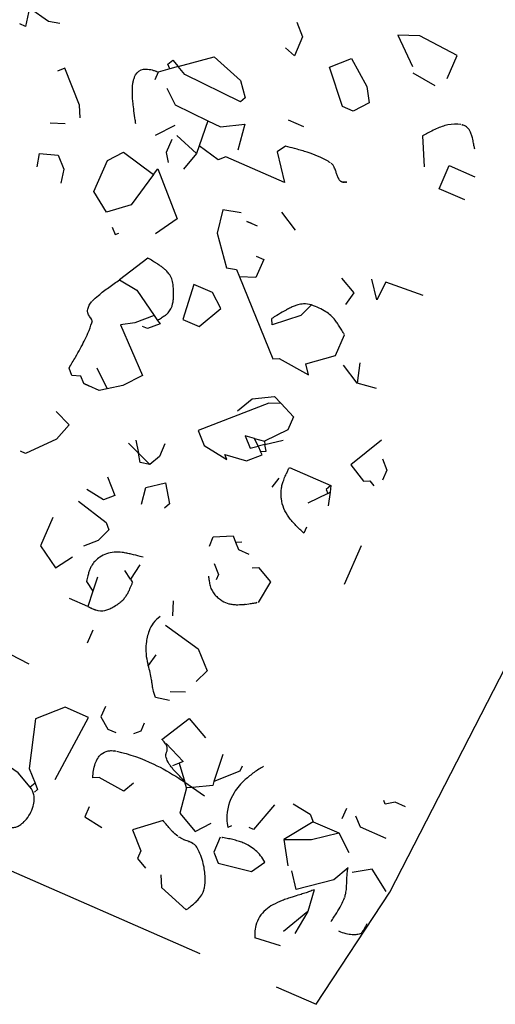
# Model space of a CAD drawing. Extents: x 8596439.6 to 8596486.2, y 4527017.1 to 4527087.3.
# Drawn here: x 8596467.4 to 8596469.1, y 4527053 to 4527056.5 of the extents above; entities that cross this region are included whole.
import ezdxf

# ---------------------------------------------------------------- set-up
doc = ezdxf.new("R2010")
doc.units = 0
doc.header["$MEASUREMENT"] = 0
doc.linetypes.add('ACAD_ISO02W100', pattern=[15, 12, -3])
doc.layers.add('kvadrat', color=94, linetype='ACAD_ISO02W100')
doc.layers.add('LAYER0', color=250, linetype='Continuous')

msp = doc.modelspace()

# ---------------------------------------------------------------- linework, layer by layer
at = {"layer": 'kvadrat', "ltscale": 0.1}
for p, q in [((8596468.7043, 4527053.353), (8596470.038, 4527055.9501)), ((8596468.7043, 4527053.353), (8596470.038, 4527055.9501)), ((8596466.9218, 4527053.6134), (8596468.4402, 4527052.9502)), ((8596466.9218, 4527053.6134), (8596468.4402, 4527052.9502)), ((8596468.4402, 4527052.9502), (8596468.7043, 4527053.353)), ((8596468.4402, 4527052.9502), (8596468.7043, 4527053.353))]:
    msp.add_line(p, q, dxfattribs=at)
at = {"layer": 'LAYER0'}
for points in [[(8596467.3943, 4527056.5381), (8596467.4102, 4527056.527), (8596467.3957, 4527056.4603), (8596467.3753, 4527056.4692)], [(8596467.3943, 4527056.5381), (8596467.4102, 4527056.527), (8596467.3957, 4527056.4603), (8596467.3753, 4527056.4692)], [(8596467.4102, 4527056.527), (8596467.4788, 4527056.4791), (8596467.5199, 4527056.4722)], [(8596467.4102, 4527056.527), (8596467.4788, 4527056.4791), (8596467.5199, 4527056.4722)], [(8596468.3703, 4527056.4756), (8596468.3912, 4527056.4224), (8596468.3615, 4527056.3545), (8596468.3299, 4527056.383)], [(8596468.3703, 4527056.4756), (8596468.3912, 4527056.4224), (8596468.3615, 4527056.3545), (8596468.3299, 4527056.383)], [(8596468.9102, 4527056.2729), (8596468.9463, 4527056.3556), (8596468.8118, 4527056.4261), (8596468.7328, 4527056.4286), (8596468.7858, 4527056.3162)], [(8596468.9102, 4527056.2729), (8596468.9463, 4527056.3556), (8596468.8118, 4527056.4261), (8596468.7328, 4527056.4286), (8596468.7858, 4527056.3162)], [(8596468.0736, 4527056.3516), (8596468.1685, 4527056.2661), (8596468.1854, 4527056.2036), (8596468.168, 4527056.1891), (8596467.9684, 4527056.2874), (8596467.9446, 4527056.3159), (8596467.9144, 4527056.3075), (8596467.9076, 4527056.3249), (8596467.925, 4527056.3394), (8596467.9446, 4527056.3159), (8596468.0736, 4527056.3516)], [(8596468.0736, 4527056.3516), (8596468.1685, 4527056.2661), (8596468.1854, 4527056.2036), (8596468.168, 4527056.1891), (8596467.9684, 4527056.2874), (8596467.9446, 4527056.3159), (8596467.9144, 4527056.3075), (8596467.9076, 4527056.3249), (8596467.925, 4527056.3394), (8596467.9446, 4527056.3159), (8596468.0736, 4527056.3516)], [(8596468.5671, 4527056.3456), (8596468.6221, 4527056.2444), (8596468.6297, 4527056.1859), (8596468.5724, 4527056.1558), (8596468.5344, 4527056.1725), (8596468.4881, 4527056.3146), (8596468.5671, 4527056.3456)], [(8596468.5671, 4527056.3456), (8596468.6221, 4527056.2444), (8596468.6297, 4527056.1859), (8596468.5724, 4527056.1558), (8596468.5344, 4527056.1725), (8596468.4881, 4527056.3146), (8596468.5671, 4527056.3456)], [(8596467.5919, 4527056.1321), (8596467.5895, 4527056.1772), (8596467.5374, 4527056.3102), (8596467.5108, 4527056.2998)], [(8596467.5919, 4527056.1321), (8596467.5895, 4527056.1772), (8596467.5374, 4527056.3102), (8596467.5108, 4527056.2998)], [(8596467.9144, 4527056.3075), (8596467.8729, 4527056.296), (8596467.8608, 4527056.2682)], [(8596467.9144, 4527056.3075), (8596467.8729, 4527056.296), (8596467.8608, 4527056.2682)], [(8596468.787, 4527056.2936), (8596468.8662, 4527056.248)], [(8596468.787, 4527056.2936), (8596468.8662, 4527056.248)], [(8596467.903, 4527056.2387), (8596467.9331, 4527056.1787), (8596468.0502, 4527056.1216), (8596468.0958, 4527056.0994), (8596468.1833, 4527056.1089), (8596468.1589, 4527056.0167)], [(8596467.903, 4527056.2387), (8596467.9331, 4527056.1787), (8596468.0502, 4527056.1216), (8596468.0958, 4527056.0994), (8596468.1833, 4527056.1089), (8596468.1589, 4527056.0167)], [(8596468.0502, 4527056.1216), (8596468.0195, 4527056.0316)], [(8596468.0502, 4527056.1216), (8596468.0195, 4527056.0316)], [(8596468.3387, 4527056.1256), (8596468.3943, 4527056.1013)], [(8596468.3387, 4527056.1256), (8596468.3943, 4527056.1013)], [(8596467.5386, 4527056.1112), (8596467.4843, 4527056.1129)], [(8596467.5386, 4527056.1112), (8596467.4843, 4527056.1129)], [(8596467.9326, 4527056.1045), (8596467.8621, 4527056.0692)], [(8596467.9326, 4527056.1045), (8596467.8621, 4527056.0692)], [(8596467.9217, 4527056.0542), (8596467.9014, 4527056.0079), (8596467.9078, 4527055.972)], [(8596467.9217, 4527056.0542), (8596467.9014, 4527056.0079), (8596467.9078, 4527055.972)], [(8596468.3301, 4527056.0301), (8596468.2995, 4527056.0105), (8596468.3256, 4527055.8998), (8596468.1149, 4527055.9918), (8596468.0883, 4527055.9814), (8596468.0195, 4527056.0316), (8596468.0102, 4527056.0045), (8596467.939, 4527056.0687)], [(8596468.3301, 4527056.0301), (8596468.2995, 4527056.0105), (8596468.3256, 4527055.8998), (8596468.1149, 4527055.9918), (8596468.0883, 4527055.9814), (8596468.0195, 4527056.0316), (8596468.0102, 4527056.0045), (8596467.939, 4527056.0687)], [(8596468.8213, 4527056.067), (8596468.8271, 4527055.9564)], [(8596468.8213, 4527056.067), (8596468.8271, 4527055.9564)], [(8596467.7476, 4527056.009), (8596467.8558, 4527055.9286), (8596467.7754, 4527055.8204), (8596467.6864, 4527055.7931), (8596467.6418, 4527055.8677), (8596467.6903, 4527055.9788), (8596467.7476, 4527056.009)], [(8596467.7476, 4527056.009), (8596467.8558, 4527055.9286), (8596467.7754, 4527055.8204), (8596467.6864, 4527055.7931), (8596467.6418, 4527055.8677), (8596467.6903, 4527055.9788), (8596467.7476, 4527056.009)], [(8596467.4381, 4527055.9567), (8596467.4461, 4527056.0041), (8596467.514, 4527055.998), (8596467.5335, 4527055.9481), (8596467.5226, 4527055.8977)], [(8596467.4381, 4527055.9567), (8596467.4461, 4527056.0041), (8596467.514, 4527055.998), (8596467.5335, 4527055.9481), (8596467.5226, 4527055.8977)], [(8596468.0102, 4527056.0045), (8596467.9634, 4527055.9478)], [(8596468.0102, 4527056.0045), (8596467.9634, 4527055.9478)], [(8596467.8558, 4527055.9286), (8596467.8708, 4527055.9489), (8596467.9409, 4527055.7702), (8596467.8623, 4527055.7163)], [(8596467.8558, 4527055.9286), (8596467.8708, 4527055.9489), (8596467.9409, 4527055.7702), (8596467.8623, 4527055.7163)], [(8596468.9735, 4527055.8373), (8596468.8809, 4527055.8778), (8596468.9173, 4527055.9611), (8596469.0099, 4527055.9206)], [(8596468.9735, 4527055.8373), (8596468.8809, 4527055.8778), (8596468.9173, 4527055.9611), (8596469.0099, 4527055.9206)], [(8596468.1706, 4527055.7911), (8596468.1049, 4527055.8022), (8596468.0838, 4527055.7188), (8596468.1175, 4527055.5938), (8596468.1542, 4527055.5876), (8596468.1647, 4527055.5617), (8596468.2837, 4527055.2676), (8596468.3063, 4527055.2688), (8596468.4116, 4527055.2097), (8596468.4023, 4527055.2489), (8596468.5093, 4527055.2793), (8596468.5417, 4527055.3534)], [(8596468.1706, 4527055.7911), (8596468.1049, 4527055.8022), (8596468.0838, 4527055.7188), (8596468.1175, 4527055.5938), (8596468.1542, 4527055.5876), (8596468.1647, 4527055.5617), (8596468.2837, 4527055.2676), (8596468.3063, 4527055.2688), (8596468.4116, 4527055.2097), (8596468.4023, 4527055.2489), (8596468.5093, 4527055.2793), (8596468.5417, 4527055.3534)], [(8596468.1903, 4527055.7605), (8596468.2088, 4527055.7524), (8596468.1903, 4527055.7605)], [(8596468.1903, 4527055.7605), (8596468.2088, 4527055.7524), (8596468.1903, 4527055.7605)], [(8596468.3152, 4527055.7941), (8596468.3638, 4527055.7288)], [(8596468.3152, 4527055.7941), (8596468.3638, 4527055.7288)], [(8596467.7072, 4527055.7399), (8596467.7177, 4527055.7133), (8596467.731, 4527055.7185)], [(8596467.7072, 4527055.7399), (8596467.7177, 4527055.7133), (8596467.731, 4527055.7185)], [(8596468.2088, 4527055.7524), (8596468.2273, 4527055.7443)], [(8596468.2088, 4527055.7524), (8596468.2273, 4527055.7443)], [(8596467.8351, 4527055.6289), (8596467.734, 4527055.5505), (8596467.7959, 4527055.5138), (8596467.8583, 4527055.4231), (8596467.7884, 4527055.3958), (8596467.7376, 4527055.3892), (8596467.8163, 4527055.2072), (8596467.7458, 4527055.1718), (8596467.6895, 4527055.16), (8596467.6607, 4527055.1539), (8596467.6237, 4527055.17), (8596467.6052, 4527055.1781), (8596467.5947, 4527055.2047), (8596467.5629, 4527055.2076), (8596467.5525, 4527055.2342)], [(8596467.8351, 4527055.6289), (8596467.734, 4527055.5505), (8596467.7959, 4527055.5138), (8596467.8583, 4527055.4231), (8596467.7884, 4527055.3958), (8596467.7376, 4527055.3892), (8596467.8163, 4527055.2072), (8596467.7458, 4527055.1718), (8596467.6895, 4527055.16), (8596467.6607, 4527055.1539), (8596467.6237, 4527055.17), (8596467.6052, 4527055.1781), (8596467.5947, 4527055.2047), (8596467.5629, 4527055.2076), (8596467.5525, 4527055.2342)], [(8596468.2239, 4527055.6355), (8596468.2517, 4527055.6234), (8596468.2234, 4527055.5586), (8596468.1647, 4527055.5617)], [(8596468.2239, 4527055.6355), (8596468.2517, 4527055.6234), (8596468.2234, 4527055.5586), (8596468.1647, 4527055.5617)], [(8596468.5311, 4527055.5565), (8596468.5746, 4527055.5044), (8596468.5451, 4527055.4622)], [(8596468.5311, 4527055.5565), (8596468.5746, 4527055.5044), (8596468.5451, 4527055.4622)], [(8596468.8239, 4527055.4947), (8596468.6902, 4527055.5421), (8596468.6573, 4527055.4793), (8596468.6399, 4527055.5531)], [(8596468.8239, 4527055.4947), (8596468.6902, 4527055.5421), (8596468.6573, 4527055.4793), (8596468.6399, 4527055.5531)], [(8596468.0011, 4527055.5344), (8596467.9606, 4527055.4088), (8596468.0198, 4527055.3829), (8596468.0979, 4527055.448), (8596468.0678, 4527055.5053), (8596468.0011, 4527055.5344)], [(8596468.0011, 4527055.5344), (8596467.9606, 4527055.4088), (8596468.0198, 4527055.3829), (8596468.0979, 4527055.448), (8596468.0678, 4527055.5053), (8596468.0011, 4527055.5344)], [(8596468.423, 4527055.4604), (8596468.3843, 4527055.4222), (8596468.2819, 4527055.3897), (8596468.2807, 4527055.4123)], [(8596468.423, 4527055.4604), (8596468.3843, 4527055.4222), (8596468.2819, 4527055.3897), (8596468.2807, 4527055.4123)], [(8596467.8583, 4527055.4231), (8596467.8705, 4527055.4053), (8596467.8791, 4527055.3929), (8596467.8347, 4527055.3755), (8596467.8162, 4527055.3836)], [(8596467.8583, 4527055.4231), (8596467.8705, 4527055.4053), (8596467.8791, 4527055.3929), (8596467.8347, 4527055.3755), (8596467.8162, 4527055.3836)], [(8596467.652, 4527055.2348), (8596467.6895, 4527055.16)], [(8596467.652, 4527055.2348), (8596467.6895, 4527055.16)], [(8596468.5967, 4527055.2522), (8596468.5869, 4527055.1793), (8596468.5383, 4527055.2447)], [(8596468.5967, 4527055.2522), (8596468.5869, 4527055.1793), (8596468.5383, 4527055.2447)], [(8596467.6052, 4527055.1781), (8596467.6237, 4527055.17)], [(8596467.6052, 4527055.1781), (8596467.6237, 4527055.17)], [(8596468.6558, 4527055.1603), (8596468.5869, 4527055.1793)], [(8596468.6558, 4527055.1603), (8596468.5869, 4527055.1793)], [(8596468.1577, 4527055.0801), (8596468.2098, 4527055.1235), (8596468.2907, 4527055.1323), (8596468.3137, 4527055.1072), (8596468.3579, 4527055.0588), (8596468.3377, 4527055.0125), (8596468.2538, 4527054.972), (8596468.256, 4527054.9598), (8596468.2314, 4527054.954), (8596468.2189, 4527054.9816), (8596468.185, 4527054.991), (8596468.2022, 4527054.947), (8596468.2314, 4527054.954), (8596468.2399, 4527054.9351), (8596468.2602, 4527054.9361), (8596468.256, 4527054.9598), (8596468.3215, 4527054.9755)], [(8596468.1577, 4527055.0801), (8596468.2098, 4527055.1235), (8596468.2907, 4527055.1323), (8596468.3137, 4527055.1072), (8596468.3579, 4527055.0588), (8596468.3377, 4527055.0125), (8596468.2538, 4527054.972), (8596468.256, 4527054.9598), (8596468.2314, 4527054.954), (8596468.2189, 4527054.9816), (8596468.185, 4527054.991), (8596468.2022, 4527054.947), (8596468.2314, 4527054.954), (8596468.2399, 4527054.9351), (8596468.2602, 4527054.9361), (8596468.256, 4527054.9598), (8596468.3215, 4527054.9755)], [(8596468.3137, 4527055.1072), (8596468.2694, 4527055.1085), (8596468.0166, 4527055.0095), (8596468.0375, 4527054.9562), (8596468.1185, 4527054.9062), (8596468.1115, 4527054.9239), (8596468.1896, 4527054.9008), (8596468.2455, 4527054.9227), (8596468.2399, 4527054.9351)], [(8596468.3137, 4527055.1072), (8596468.2694, 4527055.1085), (8596468.0166, 4527055.0095), (8596468.0375, 4527054.9562), (8596468.1185, 4527054.9062), (8596468.1115, 4527054.9239), (8596468.1896, 4527054.9008), (8596468.2455, 4527054.9227), (8596468.2399, 4527054.9351)], [(8596467.5063, 4527055.078), (8596467.5535, 4527055.0301), (8596467.507, 4527054.9785), (8596467.3965, 4527054.9275), (8596467.378, 4527054.9356)], [(8596467.5063, 4527055.078), (8596467.5535, 4527055.0301), (8596467.507, 4527054.9785), (8596467.3965, 4527054.9275), (8596467.378, 4527054.9356)], [(8596467.7922, 4527054.9752), (8596467.8016, 4527054.9282), (8596467.7656, 4527054.9648)], [(8596467.7922, 4527054.9752), (8596467.8016, 4527054.9282), (8596467.7656, 4527054.9648)], [(8596467.8969, 4527054.9625), (8596467.8767, 4527054.9162), (8596467.842, 4527054.8873), (8596467.8084, 4527054.8946), (8596467.8016, 4527054.9282), (8596467.842, 4527054.8873)], [(8596467.8969, 4527054.9625), (8596467.8767, 4527054.9162), (8596467.842, 4527054.8873), (8596467.8084, 4527054.8946), (8596467.8016, 4527054.9282), (8596467.842, 4527054.8873)], [(8596468.2189, 4527054.9816), (8596468.2538, 4527054.972)], [(8596468.2189, 4527054.9816), (8596468.2538, 4527054.972)], [(8596468.6744, 4527054.9757), (8596468.5637, 4527054.8863), (8596468.6097, 4527054.8276), (8596468.6322, 4527054.8288), (8596468.6467, 4527054.8114)], [(8596468.6744, 4527054.9757), (8596468.5637, 4527054.8863), (8596468.6097, 4527054.8276), (8596468.6322, 4527054.8288), (8596468.6467, 4527054.8114)], [(8596468.3437, 4527054.8776), (8596468.4928, 4527054.8125), (8596468.4755, 4527054.798), (8596468.481, 4527054.784), (8596468.4896, 4527054.7882), (8596468.483, 4527054.7396)], [(8596468.3437, 4527054.8776), (8596468.4928, 4527054.8125), (8596468.4755, 4527054.798), (8596468.481, 4527054.784), (8596468.4896, 4527054.7882), (8596468.483, 4527054.7396)], [(8596468.6779, 4527054.908), (8596468.6935, 4527054.8681), (8596468.6774, 4527054.8311)], [(8596468.6779, 4527054.908), (8596468.6935, 4527054.8681), (8596468.6774, 4527054.8311)], [(8596467.6904, 4527054.8432), (8596467.7165, 4527054.7767), (8596467.6766, 4527054.7611), (8596467.6158, 4527054.7986)], [(8596467.6904, 4527054.8432), (8596467.7165, 4527054.7767), (8596467.6766, 4527054.7611), (8596467.6158, 4527054.7986)], [(8596467.8131, 4527054.7455), (8596467.8281, 4527054.8051), (8596467.8984, 4527054.8217), (8596467.9126, 4527054.7462), (8596467.8953, 4527054.7317)], [(8596467.8131, 4527054.7455), (8596467.8281, 4527054.8051), (8596467.8984, 4527054.8217), (8596467.9126, 4527054.7462), (8596467.8953, 4527054.7317)], [(8596468.306, 4527054.839), (8596468.2805, 4527054.806)], [(8596468.306, 4527054.839), (8596468.2805, 4527054.806)], [(8596468.4928, 4527054.8125), (8596468.4896, 4527054.7882)], [(8596468.4928, 4527054.8125), (8596468.4896, 4527054.7882)], [(8596468.481, 4527054.784), (8596468.4102, 4527054.7494)], [(8596468.481, 4527054.784), (8596468.4102, 4527054.7494)], [(8596467.5863, 4527054.7564), (8596467.6853, 4527054.6801), (8596467.6958, 4527054.6535), (8596467.657, 4527054.6153), (8596467.6038, 4527054.5944)], [(8596467.5863, 4527054.7564), (8596467.6853, 4527054.6801), (8596467.6958, 4527054.6535), (8596467.657, 4527054.6153), (8596467.6038, 4527054.5944)], [(8596467.4944, 4527054.6973), (8596467.4499, 4527054.5955)], [(8596467.4944, 4527054.6973), (8596467.4499, 4527054.5955)], [(8596468.0562, 4527054.5953), (8596468.0704, 4527054.6277), (8596468.1418, 4527054.6314), (8596468.1505, 4527054.6092), (8596468.1609, 4527054.5826), (8596468.198, 4527054.5664)], [(8596468.0562, 4527054.5953), (8596468.0704, 4527054.6277), (8596468.1418, 4527054.6314), (8596468.1505, 4527054.6092), (8596468.1609, 4527054.5826), (8596468.198, 4527054.5664)], [(8596468.4056, 4527054.6632), (8596468.3959, 4527054.6409)], [(8596468.4056, 4527054.6632), (8596468.3959, 4527054.6409)], [(8596467.4499, 4527054.5955), (8596467.5038, 4527054.5168), (8596467.5651, 4527054.5562)], [(8596467.4499, 4527054.5955), (8596467.5038, 4527054.5168), (8596467.5651, 4527054.5562)], [(8596468.1505, 4527054.6092), (8596468.173, 4527054.6104)], [(8596468.1505, 4527054.6092), (8596468.173, 4527054.6104)], [(8596468.6014, 4527054.5961), (8596468.5407, 4527054.4572)], [(8596468.6014, 4527054.5961), (8596468.5407, 4527054.4572)], [(8596467.8063, 4527054.528), (8596467.7728, 4527054.4765), (8596467.7531, 4527054.5071)], [(8596467.8063, 4527054.528), (8596467.7728, 4527054.4765), (8596467.7531, 4527054.5071)], [(8596468.073, 4527054.5328), (8596468.0887, 4527054.4929), (8596468.0806, 4527054.4744)], [(8596468.073, 4527054.5328), (8596468.0887, 4527054.4929), (8596468.0806, 4527054.4744)], [(8596468.2096, 4527054.5173), (8596468.2321, 4527054.5184), (8596468.2755, 4527054.4664), (8596468.2317, 4527054.3926)], [(8596468.2096, 4527054.5173), (8596468.2321, 4527054.5184), (8596468.2755, 4527054.4664), (8596468.2317, 4527054.3926)], [(8596467.6548, 4527054.4839), (8596467.6377, 4527054.4327), (8596467.6196, 4527054.3781), (8596467.5547, 4527054.4064)], [(8596467.6548, 4527054.4839), (8596467.6377, 4527054.4327), (8596467.6196, 4527054.3781), (8596467.5547, 4527054.4064)], [(8596467.6149, 4527054.4683), (8596467.6377, 4527054.4327)], [(8596467.6149, 4527054.4683), (8596467.6377, 4527054.4327)], [(8596467.7728, 4527054.4765), (8596467.7805, 4527054.4645)], [(8596467.7728, 4527054.4765), (8596467.7805, 4527054.4645)], [(8596467.9262, 4527054.3985), (8596467.9245, 4527054.3441)], [(8596467.9262, 4527054.3985), (8596467.9245, 4527054.3441)], [(8596467.2146, 4527054.3344), (8596467.2644, 4527054.2465), (8596467.3413, 4527054.2071), (8596467.4085, 4527054.1726)], [(8596467.2146, 4527054.3344), (8596467.2644, 4527054.2465), (8596467.3413, 4527054.2071), (8596467.4085, 4527054.1726)], [(8596467.6375, 4527054.293), (8596467.6173, 4527054.2467)], [(8596467.6375, 4527054.293), (8596467.6173, 4527054.2467)], [(8596467.899, 4527054.3111), (8596468.0165, 4527054.2267), (8596468.0478, 4527054.1469), (8596468.0091, 4527054.1087)], [(8596467.899, 4527054.3111), (8596468.0165, 4527054.2267), (8596468.0478, 4527054.1469), (8596468.0091, 4527054.1087)], [(8596467.8638, 4527054.2052), (8596467.8367, 4527054.1664)], [(8596467.8638, 4527054.2052), (8596467.8367, 4527054.1664)], [(8596467.9703, 4527054.0705), (8596467.9159, 4527054.0722)], [(8596467.9703, 4527054.0705), (8596467.9159, 4527054.0722)], [(8596467.9131, 4527054.0404), (8596467.8627, 4527054.0513)], [(8596467.9131, 4527054.0404), (8596467.8627, 4527054.0513)], [(8596467.5025, 4527053.7567), (8596467.6229, 4527053.9797), (8596467.5388, 4527054.0164), (8596467.4324, 4527053.9747), (8596467.4099, 4527053.7971), (8596467.4308, 4527053.7439), (8596467.4395, 4527053.7217), (8596467.4279, 4527053.7121)], [(8596467.5025, 4527053.7567), (8596467.6229, 4527053.9797), (8596467.5388, 4527054.0164), (8596467.4324, 4527053.9747), (8596467.4099, 4527053.7971), (8596467.4308, 4527053.7439), (8596467.4395, 4527053.7217), (8596467.4279, 4527053.7121)], [(8596467.6834, 4527054.0194), (8596467.6672, 4527053.9824), (8596467.6921, 4527053.9384), (8596467.7199, 4527053.9263)], [(8596467.6834, 4527054.0194), (8596467.6672, 4527053.9824), (8596467.6921, 4527053.9384), (8596467.7199, 4527053.9263)], [(8596467.8223, 4527053.9588), (8596467.8102, 4527053.931), (8596467.7836, 4527053.9206)], [(8596467.8223, 4527053.9588), (8596467.8102, 4527053.931), (8596467.7836, 4527053.9206)], [(8596467.886, 4527053.9012), (8596467.9843, 4527053.9762), (8596468.0422, 4527053.9068)], [(8596467.886, 4527053.9012), (8596467.9843, 4527053.9762), (8596468.0422, 4527053.9068)], [(8596467.9007, 4527053.8859), (8596467.9622, 4527053.8218), (8596467.9473, 4527053.8159), (8596467.9684, 4527053.7472)], [(8596467.9007, 4527053.8859), (8596467.9622, 4527053.8218), (8596467.9473, 4527053.8159), (8596467.9684, 4527053.7472)], [(8596467.4308, 4527053.7439), (8596467.4134, 4527053.7294), (8596467.37, 4527053.7815), (8596467.3106, 4527053.8214), (8596467.2596, 4527053.748), (8596467.2208, 4527053.6923)], [(8596467.4308, 4527053.7439), (8596467.4134, 4527053.7294), (8596467.37, 4527053.7815), (8596467.3106, 4527053.8214), (8596467.2596, 4527053.748), (8596467.2208, 4527053.6923)], [(8596468.1041, 4527053.8467), (8596468.0729, 4527053.7501), (8596468.0683, 4527053.7356), (8596467.9952, 4527053.7288), (8596467.9746, 4527053.7269), (8596467.9684, 4527053.7472), (8596467.9952, 4527053.7288), (8596468.0394, 4527053.6986)], [(8596468.1041, 4527053.8467), (8596468.0729, 4527053.7501), (8596468.0683, 4527053.7356), (8596467.9952, 4527053.7288), (8596467.9746, 4527053.7269), (8596467.9684, 4527053.7472), (8596467.9952, 4527053.7288), (8596468.0394, 4527053.6986)], [(8596467.9473, 4527053.8159), (8596467.9241, 4527053.8068)], [(8596467.9473, 4527053.8159), (8596467.9241, 4527053.8068)], [(8596468.1741, 4527053.8051), (8596468.166, 4527053.7866), (8596468.0729, 4527053.7501)], [(8596468.1741, 4527053.8051), (8596468.166, 4527053.7866), (8596468.0729, 4527053.7501)], [(8596467.7837, 4527053.7441), (8596467.749, 4527053.7152), (8596467.6604, 4527053.7649), (8596467.6379, 4527053.7637)], [(8596467.7837, 4527053.7441), (8596467.749, 4527053.7152), (8596467.6604, 4527053.7649), (8596467.6379, 4527053.7637)], [(8596467.9746, 4527053.7269), (8596467.9497, 4527053.6368), (8596468.0053, 4527053.5701), (8596468.0626, 4527053.6002)], [(8596467.9746, 4527053.7269), (8596467.9497, 4527053.6368), (8596468.0053, 4527053.5701), (8596468.0626, 4527053.6002)], [(8596468.7608, 4527053.6591), (8596468.7238, 4527053.6753), (8596468.6879, 4527053.6689), (8596468.6827, 4527053.6822)], [(8596468.7608, 4527053.6591), (8596468.7238, 4527053.6753), (8596468.6879, 4527053.6689), (8596468.6827, 4527053.6822)], [(8596467.6252, 4527053.659), (8596467.6097, 4527053.6235), (8596467.6698, 4527053.5844)], [(8596467.6252, 4527053.659), (8596467.6097, 4527053.6235), (8596467.6698, 4527053.5844)], [(8596468.2899, 4527053.6663), (8596468.2149, 4527053.5778), (8596468.1991, 4527053.5847)], [(8596468.2899, 4527053.6663), (8596468.2149, 4527053.5778), (8596468.1991, 4527053.5847)], [(8596468.3576, 4527053.6698), (8596468.4184, 4527053.6323), (8596468.4288, 4527053.6057), (8596468.3235, 4527053.5414), (8596468.423, 4527053.542), (8596468.5214, 4527053.5652), (8596468.5567, 4527053.4947)], [(8596468.3576, 4527053.6698), (8596468.4184, 4527053.6323), (8596468.4288, 4527053.6057), (8596468.3235, 4527053.5414), (8596468.423, 4527053.542), (8596468.5214, 4527053.5652), (8596468.5567, 4527053.4947)], [(8596468.5485, 4527053.6526), (8596468.5323, 4527053.6156)], [(8596468.5485, 4527053.6526), (8596468.5323, 4527053.6156)], [(8596467.8902, 4527053.6094), (8596467.7806, 4527053.5759), (8596467.8099, 4527053.5012), (8596467.7977, 4527053.4734), (8596467.8267, 4527053.4387)], [(8596467.8902, 4527053.6094), (8596467.7806, 4527053.5759), (8596467.8099, 4527053.5012), (8596467.7977, 4527053.4734), (8596467.8267, 4527053.4387)], [(8596468.4288, 4527053.6057), (8596468.5214, 4527053.5652)], [(8596468.4288, 4527053.6057), (8596468.5214, 4527053.5652)], [(8596468.5815, 4527053.6272), (8596468.5972, 4527053.5873), (8596468.6897, 4527053.5468)], [(8596468.5815, 4527053.6272), (8596468.5972, 4527053.5873), (8596468.6897, 4527053.5468)], [(8596468.1355, 4527053.5904), (8596468.1222, 4527053.5852)], [(8596468.1355, 4527053.5904), (8596468.1222, 4527053.5852)], [(8596468.0956, 4527053.5496), (8596468.0725, 4527053.4967), (8596468.0881, 4527053.4568), (8596468.2073, 4527053.4268), (8596468.2553, 4527053.4609)], [(8596468.0956, 4527053.5496), (8596468.0725, 4527053.4967), (8596468.0881, 4527053.4568), (8596468.2073, 4527053.4268), (8596468.2553, 4527053.4609)], [(8596468.3235, 4527053.5414), (8596468.3375, 4527053.4471)], [(8596468.3235, 4527053.5414), (8596468.3375, 4527053.4471)], [(8596468.555, 4527053.4403), (8596468.503, 4527053.3969), (8596468.3678, 4527053.3625), (8596468.352, 4527053.4298)], [(8596468.555, 4527053.4403), (8596468.503, 4527053.3969), (8596468.3678, 4527053.3625), (8596468.352, 4527053.4298)], [(8596468.6914, 4527053.3551), (8596468.6412, 4527053.4357), (8596468.5695, 4527053.4229)], [(8596467.8822, 4527053.4144), (8596467.8846, 4527053.3693), (8596467.9733, 4527053.2893)], [(8596467.8822, 4527053.4144), (8596467.8846, 4527053.3693), (8596467.9733, 4527053.2893)], [(8596468.4324, 4527053.3615), (8596468.4093, 4527053.2834), (8596468.3637, 4527053.2041)], [(8596468.4324, 4527053.3615), (8596468.4093, 4527053.2834), (8596468.3637, 4527053.2041)], [(8596468.4093, 4527053.2834), (8596468.3226, 4527053.2111)], [(8596468.4093, 4527053.2834), (8596468.3226, 4527053.2111)], [(8596468.3116, 4527053.1607), (8596468.2197, 4527053.1893)], [(8596468.3116, 4527053.1607), (8596468.2197, 4527053.1893)]]:
    msp.add_lwpolyline(points, dxfattribs=at)
at = {"layer": 'LAYER0', "linetype": 'Continuous'}
for points in [[(8596467.792, 4527056.1108, 0.00583), (8596467.7902, 4527056.1245, -0.001252), (8596467.7855, 4527056.1576, -0.008158), (8596467.7821, 4527056.1853, -0.009421), (8596467.7805, 4527056.2043, -0.021642), (8596467.7799, 4527056.2322, -0.028062), (8596467.7815, 4527056.2539, -0.02381), (8596467.7837, 4527056.2658, -0.031183), (8596467.787, 4527056.2766, -0.04071), (8596467.7915, 4527056.2861, -0.234408), (8596467.8202, 4527056.3064, -0.06129), (8596467.8341, 4527056.3069, -0.034651), (8596467.8456, 4527056.3052, -0.022542), (8596467.8558, 4527056.3024, -0.018913), (8596467.867, 4527056.2985, -0.008911), (8596467.8729, 4527056.296)], [(8596467.792, 4527056.1108, 0.00583), (8596467.7902, 4527056.1245, -0.001252), (8596467.7855, 4527056.1576, -0.008158), (8596467.7821, 4527056.1853, -0.009421), (8596467.7805, 4527056.2043, -0.021642), (8596467.7799, 4527056.2322, -0.028062), (8596467.7815, 4527056.2539, -0.02381), (8596467.7837, 4527056.2658, -0.031183), (8596467.787, 4527056.2766, -0.04071), (8596467.7915, 4527056.2861, -0.234408), (8596467.8202, 4527056.3064, -0.06129), (8596467.8341, 4527056.3069, -0.034651), (8596467.8456, 4527056.3052, -0.022542), (8596467.8558, 4527056.3024, -0.018913), (8596467.867, 4527056.2985, -0.008911), (8596467.8729, 4527056.296)], [(8596468.9595, 4527056.1081, 0.088371), (8596468.9125, 4527056.1067, 0.031791), (8596468.8918, 4527056.101, 0.023537), (8596468.8708, 4527056.0927, 0.015362), (8596468.849, 4527056.0821, 0.003984), (8596468.84, 4527056.0773, 0.004879), (8596468.8213, 4527056.067)], [(8596468.9595, 4527056.1081, 0.088371), (8596468.9125, 4527056.1067, 0.031791), (8596468.8918, 4527056.101, 0.023537), (8596468.8708, 4527056.0927, 0.015362), (8596468.849, 4527056.0821, 0.003984), (8596468.84, 4527056.0773, 0.004879), (8596468.8213, 4527056.067)], [(8596469.0093, 4527056.0202, -0.009773), (8596469.0077, 4527056.0264, -0.005668), (8596469.0063, 4527056.033, 0.002688), (8596469.0029, 4527056.0502, 0.009515), (8596469.0006, 4527056.0607, 0.010921), (8596468.9987, 4527056.0675, 0.034014), (8596468.9941, 4527056.0803, 0.045649), (8596468.9885, 4527056.0902, 0.10423), (8596468.976, 4527056.1023, 0.073294), (8596468.965, 4527056.1069, 0.029361), (8596468.9595, 4527056.1081)], [(8596469.0093, 4527056.0202, -0.009773), (8596469.0077, 4527056.0264, -0.005668), (8596469.0063, 4527056.033, 0.002688), (8596469.0029, 4527056.0502, 0.009515), (8596469.0006, 4527056.0607, 0.010921), (8596468.9987, 4527056.0675, 0.034014), (8596468.9941, 4527056.0803, 0.045649), (8596468.9885, 4527056.0902, 0.10423), (8596468.976, 4527056.1023, 0.073294), (8596468.965, 4527056.1069, 0.029361), (8596468.9595, 4527056.1081)], [(8596468.4915, 4527055.9707, 0.035004), (8596468.4537, 4527055.9909, 0.022232), (8596468.4186, 4527056.0048, 0.007119), (8596468.4032, 4527056.01, 0.007214), (8596468.3824, 4527056.0162, 0.00479), (8596468.3615, 4527056.022, 0.003), (8596468.3301, 4527056.0301)], [(8596468.4915, 4527055.9707, 0.035004), (8596468.4537, 4527055.9909, 0.022232), (8596468.4186, 4527056.0048, 0.007119), (8596468.4032, 4527056.01, 0.007214), (8596468.3824, 4527056.0162, 0.00479), (8596468.3615, 4527056.022, 0.003), (8596468.3301, 4527056.0301)], [(8596468.5253, 4527055.9065, -0.049602), (8596468.5202, 4527055.9141, -0.017826), (8596468.5182, 4527055.9182, -0.013403), (8596468.5163, 4527055.9226, -0.012923), (8596468.5139, 4527055.9293, -0.004117), (8596468.5103, 4527055.9407, 0.009804), (8596468.5079, 4527055.9474, 0.012093), (8596468.5062, 4527055.9517, 0.038303), (8596468.5021, 4527055.9597, 0.076054), (8596468.4951, 4527055.968, 0.036353), (8596468.4915, 4527055.9707)], [(8596468.5253, 4527055.9065, -0.049602), (8596468.5202, 4527055.9141, -0.017826), (8596468.5182, 4527055.9182, -0.013403), (8596468.5163, 4527055.9226, -0.012923), (8596468.5139, 4527055.9293, -0.004117), (8596468.5103, 4527055.9407, 0.009804), (8596468.5079, 4527055.9474, 0.012093), (8596468.5062, 4527055.9517, 0.038303), (8596468.5021, 4527055.9597, 0.076054), (8596468.4951, 4527055.968, 0.036353), (8596468.4915, 4527055.9707)], [(8596468.5494, 4527055.9013, -0.002984), (8596468.5463, 4527055.9011, -0.011887), (8596468.5421, 4527055.901, -0.016027), (8596468.5387, 4527055.9011, -0.016455), (8596468.5362, 4527055.9014, -0.049506), (8596468.5316, 4527055.9024, -0.06705), (8596468.5278, 4527055.9043, -0.069479), (8596468.5253, 4527055.9065)], [(8596468.5494, 4527055.9013, -0.002984), (8596468.5463, 4527055.9011, -0.011887), (8596468.5421, 4527055.901, -0.016027), (8596468.5387, 4527055.9011, -0.016455), (8596468.5362, 4527055.9014, -0.049506), (8596468.5316, 4527055.9024, -0.06705), (8596468.5278, 4527055.9043, -0.069479), (8596468.5253, 4527055.9065)], [(8596467.926, 4527055.5341, 0.147328), (8596467.9112, 4527055.5725, 0.038378), (8596467.9009, 4527055.584, 0.021868), (8596467.8917, 4527055.5921, 0.016091), (8596467.8813, 4527055.6, 0.011076), (8596467.8699, 4527055.6077, 0.00482), (8596467.8618, 4527055.6129, 0.004781), (8596467.8444, 4527055.6234, 0.000988), (8596467.8351, 4527055.6289)], [(8596467.926, 4527055.5341, 0.147328), (8596467.9112, 4527055.5725, 0.038378), (8596467.9009, 4527055.584, 0.021868), (8596467.8917, 4527055.5921, 0.016091), (8596467.8813, 4527055.6, 0.011076), (8596467.8699, 4527055.6077, 0.00482), (8596467.8618, 4527055.6129, 0.004781), (8596467.8444, 4527055.6234, 0.000988), (8596467.8351, 4527055.6289)], [(8596467.6351, 4527055.4738, -0.019714), (8596467.6582, 4527055.4948, -0.011211), (8596467.6765, 4527055.5096, -0.008014), (8596467.6954, 4527055.5236, -0.004861), (8596467.7147, 4527055.5372, -0.001737), (8596467.734, 4527055.5505)], [(8596467.6351, 4527055.4738, -0.019714), (8596467.6582, 4527055.4948, -0.011211), (8596467.6765, 4527055.5096, -0.008014), (8596467.6954, 4527055.5236, -0.004861), (8596467.7147, 4527055.5372, -0.001737), (8596467.734, 4527055.5505)], [(8596467.8705, 4527055.4053, -0.007819), (8596467.8775, 4527055.4101, -0.001132), (8596467.8905, 4527055.4186, 0.008692), (8596467.8965, 4527055.4226, 0.015651), (8596467.902, 4527055.4268, 0.146142), (8596467.9215, 4527055.454, 0.033449), (8596467.9245, 4527055.4648, 0.026688), (8596467.9266, 4527055.4779, 0.02045), (8596467.9275, 4527055.4935, 0.017698), (8596467.9272, 4527055.5163, 0.0094), (8596467.926, 4527055.5341)], [(8596467.8705, 4527055.4053, -0.007819), (8596467.8775, 4527055.4101, -0.001132), (8596467.8905, 4527055.4186, 0.008692), (8596467.8965, 4527055.4226, 0.015651), (8596467.902, 4527055.4268, 0.146142), (8596467.9215, 4527055.454, 0.033449), (8596467.9245, 4527055.4648, 0.026688), (8596467.9266, 4527055.4779, 0.02045), (8596467.9275, 4527055.4935, 0.017698), (8596467.9272, 4527055.5163, 0.0094), (8596467.926, 4527055.5341)], [(8596467.6189, 4527055.4367, -0.048484), (8596467.6198, 4527055.4456, -0.139257), (8596467.6342, 4527055.4729, -0.006207), (8596467.6351, 4527055.4738)], [(8596467.6189, 4527055.4367, -0.048484), (8596467.6198, 4527055.4456, -0.139257), (8596467.6342, 4527055.4729, -0.006207), (8596467.6351, 4527055.4738)], [(8596468.423, 4527055.4604, 0.102301), (8596468.3941, 4527055.4643, 0.052843), (8596468.374, 4527055.4608, 0.025884), (8596468.3605, 4527055.4562, 0.019074), (8596468.3471, 4527055.4503, 0.013207), (8596468.3337, 4527055.4434, 0.005753), (8596468.3248, 4527055.4384, 0.005971), (8596468.2982, 4527055.4226, -0.006056), (8596468.2807, 4527055.4123)], [(8596468.423, 4527055.4604, 0.102301), (8596468.3941, 4527055.4643, 0.052843), (8596468.374, 4527055.4608, 0.025884), (8596468.3605, 4527055.4562, 0.019074), (8596468.3471, 4527055.4503, 0.013207), (8596468.3337, 4527055.4434, 0.005753), (8596468.3248, 4527055.4384, 0.005971), (8596468.2982, 4527055.4226, -0.006056), (8596468.2807, 4527055.4123)], [(8596468.5417, 4527055.3534, -0.005419), (8596468.5365, 4527055.3617, -0.002738), (8596468.5271, 4527055.3774, 0.010247), (8596468.5179, 4527055.3922, 0.023397), (8596468.5079, 4527055.4062, 0.083792), (8596468.4744, 4527055.4362, 0.034509), (8596468.4504, 4527055.4493, 0.024559), (8596468.423, 4527055.4604)], [(8596468.5417, 4527055.3534, -0.005419), (8596468.5365, 4527055.3617, -0.002738), (8596468.5271, 4527055.3774, 0.010247), (8596468.5179, 4527055.3922, 0.023397), (8596468.5079, 4527055.4062, 0.083792), (8596468.4744, 4527055.4362, 0.034509), (8596468.4504, 4527055.4493, 0.024559), (8596468.423, 4527055.4604)], [(8596467.6345, 4527055.3968, 0.111398), (8596467.6351, 4527055.4025, 0.047926), (8596467.6344, 4527055.4056, 0.039623), (8596467.6329, 4527055.4092, 0.017833), (8596467.6315, 4527055.4116, 0.011048), (8596467.63, 4527055.4141, 0.005658), (8596467.6284, 4527055.4165, -0.001328), (8596467.6258, 4527055.4202, -0.006565), (8596467.6242, 4527055.4226, -0.03035), (8596467.6213, 4527055.4276, -0.039054), (8596467.6197, 4527055.4315, -0.065706), (8596467.6189, 4527055.4361, -0.01081), (8596467.6189, 4527055.4367)], [(8596467.6345, 4527055.3968, 0.111398), (8596467.6351, 4527055.4025, 0.047926), (8596467.6344, 4527055.4056, 0.039623), (8596467.6329, 4527055.4092, 0.017833), (8596467.6315, 4527055.4116, 0.011048), (8596467.63, 4527055.4141, 0.005658), (8596467.6284, 4527055.4165, -0.001328), (8596467.6258, 4527055.4202, -0.006565), (8596467.6242, 4527055.4226, -0.03035), (8596467.6213, 4527055.4276, -0.039054), (8596467.6197, 4527055.4315, -0.065706), (8596467.6189, 4527055.4361, -0.01081), (8596467.6189, 4527055.4367)], [(8596467.5525, 4527055.2342, 0.003467), (8596467.5759, 4527055.2735, 0.006938), (8596467.5928, 4527055.3033, 0.023712), (8596467.6204, 4527055.3596, 0.021694), (8596467.6345, 4527055.3968)], [(8596467.5525, 4527055.2342, 0.003467), (8596467.5759, 4527055.2735, 0.006938), (8596467.5928, 4527055.3033, 0.023712), (8596467.6204, 4527055.3596, 0.021694), (8596467.6345, 4527055.3968)], [(8596468.3135, 4527054.7806, -0.037189), (8596468.3142, 4527054.7963, -0.0304), (8596468.317, 4527054.812, -0.023429), (8596468.3215, 4527054.8274, -0.019285), (8596468.3285, 4527054.8455, -0.006543), (8596468.3325, 4527054.8544, -0.005404), (8596468.338, 4527054.8661, -0.003007), (8596468.3437, 4527054.8776)], [(8596468.3135, 4527054.7806, -0.037189), (8596468.3142, 4527054.7963, -0.0304), (8596468.317, 4527054.812, -0.023429), (8596468.3215, 4527054.8274, -0.019285), (8596468.3285, 4527054.8455, -0.006543), (8596468.3325, 4527054.8544, -0.005404), (8596468.338, 4527054.8661, -0.003007), (8596468.3437, 4527054.8776)], [(8596468.3959, 4527054.6409, 0.005282), (8596468.3815, 4527054.6551, -0.004239), (8596468.3673, 4527054.669, -0.014024), (8596468.3538, 4527054.6834, -0.023745), (8596468.3414, 4527054.6987, -0.131314), (8596468.3148, 4527054.7647, -0.023915), (8596468.3135, 4527054.7806)], [(8596468.3959, 4527054.6409, 0.005282), (8596468.3815, 4527054.6551, -0.004239), (8596468.3673, 4527054.669, -0.014024), (8596468.3538, 4527054.6834, -0.023745), (8596468.3414, 4527054.6987, -0.131314), (8596468.3148, 4527054.7647, -0.023915), (8596468.3135, 4527054.7806)], [(8596467.8185, 4527054.5558, -0.007371), (8596467.8079, 4527054.558, -0.004109), (8596467.7759, 4527054.5658, 0.009037), (8596467.7598, 4527054.5693, 0.016432), (8596467.7437, 4527054.572, 0.051537), (8596467.714, 4527054.573, 0.1341), (8596467.6631, 4527054.5552, 0.040579), (8596467.6472, 4527054.5424)], [(8596467.8185, 4527054.5558, -0.007371), (8596467.8079, 4527054.558, -0.004109), (8596467.7759, 4527054.5658, 0.009037), (8596467.7598, 4527054.5693, 0.016432), (8596467.7437, 4527054.572, 0.051537), (8596467.714, 4527054.573, 0.1341), (8596467.6631, 4527054.5552, 0.040579), (8596467.6472, 4527054.5424)], [(8596467.6472, 4527054.5424, 0.0536), (8596467.6375, 4527054.5309, 0.035087), (8596467.6311, 4527054.52, 0.026301), (8596467.6259, 4527054.5083, 0.018395), (8596467.6218, 4527054.4959, 0.007635), (8596467.6197, 4527054.4884, 0.0063), (8596467.6172, 4527054.4783, 0.002136), (8596467.6149, 4527054.4683)], [(8596467.6472, 4527054.5424, 0.0536), (8596467.6375, 4527054.5309, 0.035087), (8596467.6311, 4527054.52, 0.026301), (8596467.6259, 4527054.5083, 0.018395), (8596467.6218, 4527054.4959, 0.007635), (8596467.6197, 4527054.4884, 0.0063), (8596467.6172, 4527054.4783, 0.002136), (8596467.6149, 4527054.4683)], [(8596467.7364, 4527054.3932, 0.050396), (8596467.7479, 4527054.4037, 0.032921), (8596467.756, 4527054.414, 0.024824), (8596467.763, 4527054.4253, 0.017454), (8596467.7691, 4527054.4373, 0.007262), (8596467.7724, 4527054.4447, 0.005994), (8596467.7766, 4527054.4547, 0.002029), (8596467.7805, 4527054.4645)], [(8596467.7364, 4527054.3932, 0.050396), (8596467.7479, 4527054.4037, 0.032921), (8596467.756, 4527054.414, 0.024824), (8596467.763, 4527054.4253, 0.017454), (8596467.7691, 4527054.4373, 0.007262), (8596467.7724, 4527054.4447, 0.005994), (8596467.7766, 4527054.4547, 0.002029), (8596467.7805, 4527054.4645)], [(8596468.0528, 4527054.4865, -0.004234), (8596468.0538, 4527054.4804, 0.000608), (8596468.0557, 4527054.4686, 0.008904), (8596468.0572, 4527054.4602, 0.016784), (8596468.0591, 4527054.4519, 0.122276), (8596468.0764, 4527054.4202, 0.040636), (8596468.0893, 4527054.4082, 0.02556), (8596468.1026, 4527054.3986)], [(8596468.0528, 4527054.4865, -0.004234), (8596468.0538, 4527054.4804, 0.000608), (8596468.0557, 4527054.4686, 0.008904), (8596468.0572, 4527054.4602, 0.016784), (8596468.0591, 4527054.4519, 0.122276), (8596468.0764, 4527054.4202, 0.040636), (8596468.0893, 4527054.4082, 0.02556), (8596468.1026, 4527054.3986)], [(8596467.6196, 4527054.3781, -0.002851), (8596467.6324, 4527054.3723, 0.005318), (8596467.6384, 4527054.3697, 0.010433), (8596467.6442, 4527054.3673, 0.015771), (8596467.6501, 4527054.3653, 0.137218), (8596467.6815, 4527054.364, 0.042072), (8596467.6949, 4527054.3683, 0.031931), (8596467.7102, 4527054.3758, 0.022984), (8596467.7279, 4527054.3871, 0.007903), (8596467.7364, 4527054.3932)], [(8596467.6196, 4527054.3781, -0.002851), (8596467.6324, 4527054.3723, 0.005318), (8596467.6384, 4527054.3697, 0.010433), (8596467.6442, 4527054.3673, 0.015771), (8596467.6501, 4527054.3653, 0.137218), (8596467.6815, 4527054.364, 0.042072), (8596467.6949, 4527054.3683, 0.031931), (8596467.7102, 4527054.3758, 0.022984), (8596467.7279, 4527054.3871, 0.007903), (8596467.7364, 4527054.3932)], [(8596468.1026, 4527054.3986, 0.08112), (8596468.1263, 4527054.3883, 0.033139), (8596468.1401, 4527054.3857, 0.022559), (8596468.1524, 4527054.3847, 0.017504), (8596468.165, 4527054.3848, 0.016104), (8596468.182, 4527054.3859, 0.00542), (8596468.1905, 4527054.3869, 0.005919), (8596468.2073, 4527054.3891, -0.000654), (8596468.2237, 4527054.3915, -0.002064), (8596468.2317, 4527054.3926)], [(8596468.1026, 4527054.3986, 0.08112), (8596468.1263, 4527054.3883, 0.033139), (8596468.1401, 4527054.3857, 0.022559), (8596468.1524, 4527054.3847, 0.017504), (8596468.165, 4527054.3848, 0.016104), (8596468.182, 4527054.3859, 0.00542), (8596468.1905, 4527054.3869, 0.005919), (8596468.2073, 4527054.3891, -0.000654), (8596468.2237, 4527054.3915, -0.002064), (8596468.2317, 4527054.3926)], [(8596467.8793, 4527054.3418, 0.093094), (8596467.8551, 4527054.3186, 0.065582), (8596467.8399, 4527054.2903, 0.066558), (8596467.8295, 4527054.2454, 0.089681), (8596467.8351, 4527054.172, 0.008501), (8596467.8367, 4527054.1664)], [(8596467.8793, 4527054.3418, 0.093094), (8596467.8551, 4527054.3186, 0.065582), (8596467.8399, 4527054.2903, 0.066558), (8596467.8295, 4527054.2454, 0.089681), (8596467.8351, 4527054.172, 0.008501), (8596467.8367, 4527054.1664)], [(8596467.8627, 4527054.0513, -0.044779), (8596467.8544, 4527054.08, -0.008844), (8596467.8527, 4527054.0891, -0.004218), (8596467.8507, 4527054.1017, 0.00351), (8596467.8487, 4527054.1151, 0.035239), (8596467.8367, 4527054.1664)], [(8596467.8627, 4527054.0513, -0.044779), (8596467.8544, 4527054.08, -0.008844), (8596467.8527, 4527054.0891, -0.004218), (8596467.8507, 4527054.1017, 0.00351), (8596467.8487, 4527054.1151, 0.035239), (8596467.8367, 4527054.1664)], [(8596467.9011, 4527053.8362, -0.119024), (8596467.9004, 4527053.8469, -0.025004), (8596467.9011, 4527053.85, -0.012297), (8596467.9021, 4527053.8531, 0.006055), (8596467.9036, 4527053.8577, 0.038939), (8596467.9049, 4527053.8633, 0.10396), (8596467.9043, 4527053.8737, 0.044162), (8596467.9023, 4527053.8793, 0.035913), (8596467.8988, 4527053.8857, 0.027632), (8596467.8934, 4527053.8929, 0.021576), (8596467.886, 4527053.9012)], [(8596467.9011, 4527053.8362, -0.119024), (8596467.9004, 4527053.8469, -0.025004), (8596467.9011, 4527053.85, -0.012297), (8596467.9021, 4527053.8531, 0.006055), (8596467.9036, 4527053.8577, 0.038939), (8596467.9049, 4527053.8633, 0.10396), (8596467.9043, 4527053.8737, 0.044162), (8596467.9023, 4527053.8793, 0.035913), (8596467.8988, 4527053.8857, 0.027632), (8596467.8934, 4527053.8929, 0.021576), (8596467.886, 4527053.9012)], [(8596467.6379, 4527053.7637, -0.033292), (8596467.6404, 4527053.7895, -0.044174), (8596467.6466, 4527053.8142, -0.053223), (8596467.6554, 4527053.8327, -0.076313), (8596467.6682, 4527053.8478, -0.130878), (8596467.6925, 4527053.8596, -0.051161), (8596467.7055, 4527053.8607, -0.035664), (8596467.7172, 4527053.8598, -0.015977), (8596467.7234, 4527053.8586)], [(8596467.6379, 4527053.7637, -0.033292), (8596467.6404, 4527053.7895, -0.044174), (8596467.6466, 4527053.8142, -0.053223), (8596467.6554, 4527053.8327, -0.076313), (8596467.6682, 4527053.8478, -0.130878), (8596467.6925, 4527053.8596, -0.051161), (8596467.7055, 4527053.8607, -0.035664), (8596467.7172, 4527053.8598, -0.015977), (8596467.7234, 4527053.8586)], [(8596467.7234, 4527053.8586, -0.058579), (8596467.8567, 4527053.8125, -0.032053), (8596467.9461, 4527053.762, -0.006588), (8596467.9684, 4527053.7472)], [(8596467.7234, 4527053.8586, -0.058579), (8596467.8567, 4527053.8125, -0.032053), (8596467.9461, 4527053.762, -0.006588), (8596467.9684, 4527053.7472)], [(8596467.9684, 4527053.7472, 0.018713), (8596467.9596, 4527053.7581, 0.010075), (8596467.95, 4527053.7686, -0.001155), (8596467.9352, 4527053.7842, -0.010298), (8596467.9257, 4527053.7948, -0.018989), (8596467.9169, 4527053.8057, -0.019987), (8596467.911, 4527053.8143, -0.06664), (8596467.9011, 4527053.8362)], [(8596467.9684, 4527053.7472, 0.018713), (8596467.9596, 4527053.7581, 0.010075), (8596467.95, 4527053.7686, -0.001155), (8596467.9352, 4527053.7842, -0.010298), (8596467.9257, 4527053.7948, -0.018989), (8596467.9169, 4527053.8057, -0.019987), (8596467.911, 4527053.8143, -0.06664), (8596467.9011, 4527053.8362)], [(8596468.2511, 4527053.8046, 0.019974), (8596468.2171, 4527053.7825, 0.029729), (8596468.185, 4527053.7567, 0.068037), (8596468.1451, 4527053.7098, 0.150858), (8596468.1191, 4527053.6151, 0.038388), (8596468.1222, 4527053.5852)], [(8596468.2511, 4527053.8046, 0.019974), (8596468.2171, 4527053.7825, 0.029729), (8596468.185, 4527053.7567, 0.068037), (8596468.1451, 4527053.7098, 0.150858), (8596468.1191, 4527053.6151, 0.038388), (8596468.1222, 4527053.5852)], [(8596467.3395, 4527053.5853, 0.095958), (8596467.3545, 4527053.5849, 0.064852), (8596467.367, 4527053.5886, 0.050824), (8596467.3792, 4527053.5955, 0.055112), (8596467.3951, 4527053.6097, 0.114869), (8596467.4236, 4527053.6613, 0.054874), (8596467.4273, 4527053.6836, 0.059536), (8596467.4261, 4527053.7021, 0.126835), (8596467.4134, 4527053.7294)], [(8596467.3395, 4527053.5853, 0.095958), (8596467.3545, 4527053.5849, 0.064852), (8596467.367, 4527053.5886, 0.050824), (8596467.3792, 4527053.5955, 0.055112), (8596467.3951, 4527053.6097, 0.114869), (8596467.4236, 4527053.6613, 0.054874), (8596467.4273, 4527053.6836, 0.059536), (8596467.4261, 4527053.7021, 0.126835), (8596467.4134, 4527053.7294)], [(8596467.9429, 4527053.5533, -0.031101), (8596467.9233, 4527053.5711, -0.009979), (8596467.9151, 4527053.5799, -0.008346), (8596467.9055, 4527053.5908, -0.004575), (8596467.8963, 4527053.6019, -0.001387), (8596467.8902, 4527053.6094)], [(8596467.9429, 4527053.5533, -0.031101), (8596467.9233, 4527053.5711, -0.009979), (8596467.9151, 4527053.5799, -0.008346), (8596467.9055, 4527053.5908, -0.004575), (8596467.8963, 4527053.6019, -0.001387), (8596467.8902, 4527053.6094)], [(8596468.0129, 4527053.5117, 0.094433), (8596468.0046, 4527053.5222, 0.047702), (8596467.9965, 4527053.528, 0.020343), (8596467.9909, 4527053.531, 0.01584), (8596467.9837, 4527053.5342, 0.007258), (8596467.9762, 4527053.5371, -0.003153), (8596467.966, 4527053.541, -0.011173), (8596467.9586, 4527053.5441, -0.040061), (8596467.947, 4527053.5503, -0.022528), (8596467.9429, 4527053.5533)], [(8596468.0129, 4527053.5117, 0.094433), (8596468.0046, 4527053.5222, 0.047702), (8596467.9965, 4527053.528, 0.020343), (8596467.9909, 4527053.531, 0.01584), (8596467.9837, 4527053.5342, 0.007258), (8596467.9762, 4527053.5371, -0.003153), (8596467.966, 4527053.541, -0.011173), (8596467.9586, 4527053.5441, -0.040061), (8596467.947, 4527053.5503, -0.022528), (8596467.9429, 4527053.5533)], [(8596468.2553, 4527053.4609, 0.039046), (8596468.24, 4527053.4837, 0.091834), (8596468.2006, 4527053.5182, 0.032356), (8596468.1807, 4527053.5283, 0.021114), (8596468.164, 4527053.5347, 0.017975), (8596468.1456, 4527053.5401, 0.014937), (8596468.1255, 4527053.5447, 0.012176), (8596468.1034, 4527053.5485, 0.003629), (8596468.0956, 4527053.5496)], [(8596468.2553, 4527053.4609, 0.039046), (8596468.24, 4527053.4837, 0.091834), (8596468.2006, 4527053.5182, 0.032356), (8596468.1807, 4527053.5283, 0.021114), (8596468.164, 4527053.5347, 0.017975), (8596468.1456, 4527053.5401, 0.014937), (8596468.1255, 4527053.5447, 0.012176), (8596468.1034, 4527053.5485, 0.003629), (8596468.0956, 4527053.5496)], [(8596468.0384, 4527053.3682, 0.049233), (8596468.0412, 4527053.4048, 0.056266), (8596468.0342, 4527053.4554, 0.05759), (8596468.0129, 4527053.5117)], [(8596468.0384, 4527053.3682, 0.049233), (8596468.0412, 4527053.4048, 0.056266), (8596468.0342, 4527053.4554, 0.05759), (8596468.0129, 4527053.5117)], [(8596468.5424, 4527053.3356, 0.032324), (8596468.5458, 4527053.3482, 0.01865), (8596468.5475, 4527053.3579, 0.013688), (8596468.5485, 4527053.3678, 0.008804), (8596468.5491, 4527053.3777, 0.004051), (8596468.5495, 4527053.3877, -0.002202), (8596468.5499, 4527053.401, -0.006861), (8596468.5505, 4527053.411, -0.011657), (8596468.5514, 4527053.4209, -0.016555), (8596468.5528, 4527053.4307, -0.020902), (8596468.555, 4527053.4403)], [(8596468.5424, 4527053.3356, 0.032324), (8596468.5458, 4527053.3482, 0.01865), (8596468.5475, 4527053.3579, 0.013688), (8596468.5485, 4527053.3678, 0.008804), (8596468.5491, 4527053.3777, 0.004051), (8596468.5495, 4527053.3877, -0.002202), (8596468.5499, 4527053.401, -0.006861), (8596468.5505, 4527053.411, -0.011657), (8596468.5514, 4527053.4209, -0.016555), (8596468.5528, 4527053.4307, -0.020902), (8596468.555, 4527053.4403)], [(8596467.9733, 4527053.2893, 0.002554), (8596467.9836, 4527053.2973, 0.013044), (8596467.9992, 4527053.3101, 0.019631), (8596468.0115, 4527053.3216, 0.029393), (8596468.0223, 4527053.334, 0.062389), (8596468.0339, 4527053.3531, 0.057749), (8596468.0384, 4527053.3682)], [(8596467.9733, 4527053.2893, 0.002554), (8596467.9836, 4527053.2973, 0.013044), (8596467.9992, 4527053.3101, 0.019631), (8596468.0115, 4527053.3216, 0.029393), (8596468.0223, 4527053.334, 0.062389), (8596468.0339, 4527053.3531, 0.057749), (8596468.0384, 4527053.3682)], [(8596468.4324, 4527053.3615, -0.014137), (8596468.4162, 4527053.3551, -0.008776), (8596468.3989, 4527053.3492, -0.004178), (8596468.3811, 4527053.3435, 0.001983), (8596468.3537, 4527053.3351, 0.006022), (8596468.3355, 4527053.3291, 0.010274), (8596468.3176, 4527053.3226, 0.035096), (8596468.284, 4527053.3071, 0.049296), (8596468.2585, 4527053.2895, 0.159099), (8596468.2234, 4527053.2331, 0.049503), (8596468.2196, 4527053.207, 0.02655), (8596468.2197, 4527053.1893)], [(8596468.4324, 4527053.3615, -0.014137), (8596468.4162, 4527053.3551, -0.008776), (8596468.3989, 4527053.3492, -0.004178), (8596468.3811, 4527053.3435, 0.001983), (8596468.3537, 4527053.3351, 0.006022), (8596468.3355, 4527053.3291, 0.010274), (8596468.3176, 4527053.3226, 0.035096), (8596468.284, 4527053.3071, 0.049296), (8596468.2585, 4527053.2895, 0.159099), (8596468.2234, 4527053.2331, 0.049503), (8596468.2196, 4527053.207, 0.02655), (8596468.2197, 4527053.1893)], [(8596468.4927, 4527053.247, 0.002527), (8596468.5034, 4527053.2628, 0.006562), (8596468.5138, 4527053.2789, 0.022133), (8596468.5297, 4527053.3065, 0.030757), (8596468.5413, 4527053.3326, 0.004034), (8596468.5424, 4527053.3356)], [(8596468.4927, 4527053.247, 0.002527), (8596468.5034, 4527053.2628, 0.006562), (8596468.5138, 4527053.2789, 0.022133), (8596468.5297, 4527053.3065, 0.030757), (8596468.5413, 4527053.3326, 0.004034), (8596468.5424, 4527053.3356)], [(8596468.6214, 4527053.239, -0.034319), (8596468.6009, 4527053.2042, -0.060875), (8596468.5859, 4527053.2003, -0.050536), (8596468.5687, 4527053.1999, -0.045428), (8596468.5473, 4527053.2034, -0.041154), (8596468.5216, 4527053.2123)]]:
    msp.add_lwpolyline(points, format="xyb", dxfattribs=at)

doc.saveas('drawing.dxf')
